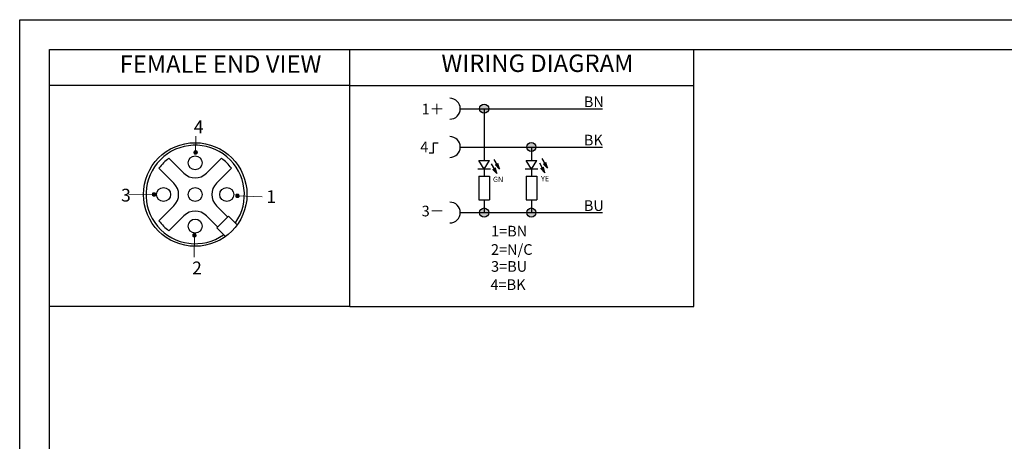
# Model space of a CAD drawing. Units: inches. Extents: x 2715 to 2882, y 1541 to 1659.
# Drawn here: x 2715 to 2807, y 1620 to 1659 of the extents above; entities that cross this region are included whole.
import ezdxf

# ---------------------------------------------------------------- set-up
doc = ezdxf.new("R2010")
doc.units = ezdxf.units.IN
doc.header["$MEASUREMENT"] = 0
for name, color, linetype in [('02___PRT_ALL_AXES', 7, 'Continuous'), ('A3', 3, 'Continuous'), ('A6', 1, 'Continuous'), ('图层 1', 7, 'Continuous')]:
    doc.layers.add(name, color=color, linetype=linetype)
doc.layers.add('A1', color=7, linetype='Continuous', lineweight=30)
doc.layers.add('A7', color=7, linetype='Continuous', lineweight=25)
doc.styles.get("Standard").update_dxf_attribs({"font": 'txt', "bigfont": 'gbcbig.shx'})
doc.styles.add('样式', font='isocp.shx', dxfattribs={"bigfont": 'gbcbig.shx'})

msp = doc.modelspace()

# ---------------------------------------------------------------- hatches: boundary and pattern name
at = {"layer": 'A7'}
h = msp.add_hatch(color=256, dxfattribs=at)
h.paths.add_polyline_path([(2758.0758, 1651.0002), (2758.9316, 1651.0002, 1)])
h.paths.add_polyline_path([(2758.5037, 1651.0002), (2758.0758, 1651.0002, 0.4142136), (2758.5037, 1650.5723)])
h.paths.add_polyline_path([(2758.9316, 1651.0002), (2758.5037, 1651.0002), (2758.5037, 1650.5723, 0.4142136)])
h.paths.add_polyline_path([(2762.517, 1647.409), (2763.3728, 1647.409, 1)])
h.paths.add_polyline_path([(2762.9449, 1647.409), (2762.517, 1647.409, 0.4142136), (2762.9449, 1646.9811)])
h.paths.add_polyline_path([(2763.3728, 1647.409), (2762.9449, 1647.409), (2762.9449, 1646.9811, 0.4142136)])
h.paths.add_polyline_path([(2758.5037, 1641.6853, 0.4142136), (2758.0758, 1641.2574), (2758.5037, 1641.2574)])
h.paths.add_polyline_path([(2758.5037, 1641.6853), (2758.5037, 1641.2574), (2758.9316, 1641.2574, 0.4142136)])
h.paths.add_polyline_path([(2758.9316, 1641.2574), (2758.0758, 1641.2574, 1)])
h.paths.add_polyline_path([(2763.3728, 1641.2574), (2762.517, 1641.2574, 1)])
h.paths.add_polyline_path([(2762.9449, 1641.6853, 0.4142136), (2762.517, 1641.2574), (2762.9449, 1641.2574)])
h.paths.add_polyline_path([(2762.9449, 1641.6853), (2762.9449, 1641.2574), (2763.3728, 1641.2574, 0.4142136)])
h = msp.add_hatch(color=256, dxfattribs=at)
h.paths.add_polyline_path([(2759.9379, 1645.3369), (2759.673, 1645.7956), (2759.5551, 1645.7275)])
h.paths.add_polyline_path([(2759.9379, 1645.3369), (2759.791, 1645.8638), (2759.673, 1645.7956)])
h = msp.add_hatch(color=256, dxfattribs=at)
h.paths.add_polyline_path([(2764.4473, 1645.4158), (2764.1825, 1645.8745), (2764.0645, 1645.8064)])
h.paths.add_polyline_path([(2764.4473, 1645.4158), (2764.3005, 1645.9426), (2764.1825, 1645.8745)])
h = msp.add_hatch(color=256, dxfattribs=at)
h.paths.add_polyline_path([(2759.7075, 1644.9171), (2759.4426, 1645.3758), (2759.3247, 1645.3077)])
h.paths.add_polyline_path([(2759.7075, 1644.9171), (2759.5606, 1645.4439), (2759.4426, 1645.3758)])
h = msp.add_hatch(color=256, dxfattribs=at)
h.paths.add_polyline_path([(2764.2169, 1644.9959), (2763.9521, 1645.4546), (2763.8341, 1645.3865)])
h.paths.add_polyline_path([(2764.2169, 1644.9959), (2764.0701, 1645.5228), (2763.9521, 1645.4546)])
at = {"layer": '图层 1'}
for points in [[(2731.263, 1646.9932), (2731.2455, 1646.9053), (2731.4039, 1646.9053)], [(2731.2455, 1646.9053), (2731.2455, 1646.8524), (2731.4039, 1646.8524)], [(2731.2455, 1646.9053), (2731.4039, 1646.9053), (2731.4039, 1646.8524)], [(2731.2455, 1646.8524), (2731.263, 1646.8171), (2731.4216, 1646.8171)], [(2731.2455, 1646.8524), (2731.4039, 1646.8524), (2731.4216, 1646.8171)], [(2731.3511, 1647.0637), (2731.263, 1646.9932), (2731.4216, 1646.9932)], [(2731.263, 1646.9932), (2731.4216, 1646.9932), (2731.4039, 1646.9053)], [(2731.263, 1646.8171), (2731.3335, 1646.7468), (2731.4392, 1646.7468)], [(2731.263, 1646.8171), (2731.4216, 1646.8171), (2731.4392, 1646.7468)], [(2731.3511, 1647.0637), (2731.4392, 1647.0637), (2731.4216, 1646.9932)], [(2731.4216, 1646.9932), (2731.4039, 1646.9053), (2731.58, 1646.9053)], [(2731.4039, 1646.9053), (2731.4216, 1646.8347), (2731.5624, 1646.8347)], [(2731.4039, 1646.9053), (2731.5624, 1646.9053), (2731.5624, 1646.8347)], [(2731.4392, 1647.0284), (2731.4216, 1646.9932), (2731.5448, 1646.9932)], [(2731.4216, 1646.9932), (2731.5448, 1646.9932), (2731.58, 1646.9053)], [(2731.4216, 1646.8347), (2731.4392, 1646.7819), (2731.5096, 1646.7819)], [(2731.4216, 1646.8347), (2731.5624, 1646.8347), (2731.5096, 1646.7819)], [(2731.4392, 1647.0637), (2731.4392, 1647.0284), (2731.5096, 1647.0284)], [(2731.4392, 1647.0637), (2731.4567, 1647.0637), (2731.5096, 1647.0284)], [(2731.4392, 1647.0284), (2731.5096, 1647.0284), (2731.5448, 1646.9932)], [(2731.4392, 1646.7819), (2731.4392, 1646.7468), (2731.4567, 1646.7468)], [(2731.4392, 1646.7819), (2731.5096, 1646.7819), (2731.4567, 1646.7468)], [(2727.3729, 1643.0493), (2727.3553, 1642.9614), (2727.5138, 1642.9614)], [(2727.4609, 1643.1198), (2727.3729, 1643.0493), (2727.5314, 1643.0493)], [(2727.3729, 1643.0493), (2727.5314, 1643.0493), (2727.5138, 1642.9614)], [(2727.4609, 1643.1198), (2727.549, 1643.1198), (2727.5314, 1643.0493)], [(2727.5314, 1643.0493), (2727.5138, 1642.9614), (2727.6898, 1642.9614)], [(2727.549, 1643.0846), (2727.5314, 1643.0493), (2727.6546, 1643.0493)], [(2727.5314, 1643.0493), (2727.6546, 1643.0493), (2727.6898, 1642.9614)], [(2727.549, 1643.1198), (2727.549, 1643.0846), (2727.6194, 1643.0846)], [(2727.549, 1643.1198), (2727.5665, 1643.1198), (2727.6194, 1643.0846)], [(2727.549, 1643.0846), (2727.6194, 1643.0846), (2727.6546, 1643.0493)], [(2735.2856, 1642.995), (2735.1976, 1642.9245), (2735.3561, 1642.9245)], [(2735.2856, 1642.995), (2735.3738, 1642.995), (2735.3561, 1642.9245)], [(2735.3738, 1642.995), (2735.3738, 1642.9597), (2735.4442, 1642.9597)], [(2735.3738, 1642.995), (2735.3913, 1642.995), (2735.4442, 1642.9597)], [(2727.3553, 1642.9614), (2727.3553, 1642.9085), (2727.5138, 1642.9085)], [(2727.3553, 1642.9614), (2727.5138, 1642.9614), (2727.5138, 1642.9085)], [(2727.3553, 1642.9085), (2727.3729, 1642.8733), (2727.5314, 1642.8733)], [(2727.3553, 1642.9085), (2727.5138, 1642.9085), (2727.5314, 1642.8733)], [(2727.3729, 1642.8733), (2727.4434, 1642.803), (2727.549, 1642.803)], [(2727.3729, 1642.8733), (2727.5314, 1642.8733), (2727.549, 1642.803)], [(2727.5138, 1642.9614), (2727.5314, 1642.8909), (2727.6722, 1642.8909)], [(2727.5138, 1642.9614), (2727.6722, 1642.9614), (2727.6722, 1642.8909)], [(2727.5314, 1642.8909), (2727.549, 1642.838), (2727.6194, 1642.838)], [(2727.5314, 1642.8909), (2727.6722, 1642.8909), (2727.6194, 1642.838)], [(2727.549, 1642.838), (2727.549, 1642.803), (2727.5665, 1642.803)], [(2727.549, 1642.838), (2727.6194, 1642.838), (2727.5665, 1642.803)], [(2735.1976, 1642.9245), (2735.1801, 1642.8365), (2735.3385, 1642.8365)], [(2735.1801, 1642.8365), (2735.1801, 1642.7837), (2735.3385, 1642.7837)], [(2735.1801, 1642.8365), (2735.3385, 1642.8365), (2735.3385, 1642.7837)], [(2735.1801, 1642.7837), (2735.1976, 1642.7484), (2735.3561, 1642.7484)], [(2735.1801, 1642.7837), (2735.3385, 1642.7837), (2735.3561, 1642.7484)], [(2735.1976, 1642.9245), (2735.3561, 1642.9245), (2735.3385, 1642.8365)], [(2735.1976, 1642.7484), (2735.2681, 1642.6781), (2735.3738, 1642.6781)], [(2735.1976, 1642.7484), (2735.3561, 1642.7484), (2735.3738, 1642.6781)], [(2735.3561, 1642.9245), (2735.3385, 1642.8365), (2735.5146, 1642.8365)], [(2735.3385, 1642.8365), (2735.3561, 1642.766), (2735.4969, 1642.766)], [(2735.3385, 1642.8365), (2735.4969, 1642.8365), (2735.4969, 1642.766)], [(2735.3738, 1642.9597), (2735.3561, 1642.9245), (2735.4793, 1642.9245)], [(2735.3561, 1642.9245), (2735.4793, 1642.9245), (2735.5146, 1642.8365)], [(2735.3561, 1642.766), (2735.3738, 1642.7132), (2735.4442, 1642.7132)], [(2735.3561, 1642.766), (2735.4969, 1642.766), (2735.4442, 1642.7132)], [(2735.3738, 1642.9597), (2735.4442, 1642.9597), (2735.4793, 1642.9245)], [(2735.3738, 1642.7132), (2735.3738, 1642.6781), (2735.3913, 1642.6781)], [(2735.3738, 1642.7132), (2735.4442, 1642.7132), (2735.3913, 1642.6781)], [(2731.2483, 1639.2832), (2731.1602, 1639.2127), (2731.3188, 1639.2127)], [(2731.2483, 1639.2832), (2731.3364, 1639.2832), (2731.3188, 1639.2127)], [(2731.3364, 1639.2832), (2731.3364, 1639.2479), (2731.4068, 1639.2479)], [(2731.3364, 1639.2832), (2731.3539, 1639.2832), (2731.4068, 1639.2479)], [(2731.1602, 1639.2127), (2731.1427, 1639.1247), (2731.3012, 1639.1247)], [(2731.1427, 1639.1247), (2731.1427, 1639.0719), (2731.3012, 1639.0719)], [(2731.1427, 1639.1247), (2731.3012, 1639.1247), (2731.3012, 1639.0719)], [(2731.1427, 1639.0719), (2731.1602, 1639.0366), (2731.3188, 1639.0366)], [(2731.1427, 1639.0719), (2731.3012, 1639.0719), (2731.3188, 1639.0366)], [(2731.1602, 1639.2127), (2731.3188, 1639.2127), (2731.3012, 1639.1247)], [(2731.1602, 1639.0366), (2731.2307, 1638.9663), (2731.3364, 1638.9663)], [(2731.1602, 1639.0366), (2731.3188, 1639.0366), (2731.3364, 1638.9663)], [(2731.3188, 1639.2127), (2731.3012, 1639.1247), (2731.4772, 1639.1247)], [(2731.3012, 1639.1247), (2731.3188, 1639.0542), (2731.4596, 1639.0542)], [(2731.3012, 1639.1247), (2731.4596, 1639.1247), (2731.4596, 1639.0542)], [(2731.3364, 1639.2479), (2731.3188, 1639.2127), (2731.442, 1639.2127)], [(2731.3188, 1639.2127), (2731.442, 1639.2127), (2731.4772, 1639.1247)], [(2731.3188, 1639.0542), (2731.3364, 1639.0014), (2731.4068, 1639.0014)], [(2731.3188, 1639.0542), (2731.4596, 1639.0542), (2731.4068, 1639.0014)], [(2731.3364, 1639.2479), (2731.4068, 1639.2479), (2731.442, 1639.2127)], [(2731.3364, 1639.0014), (2731.3364, 1638.9663), (2731.3539, 1638.9663)], [(2731.3364, 1639.0014), (2731.4068, 1639.0014), (2731.3539, 1638.9663)]]:
    msp.add_hatch(color=7, dxfattribs=at).paths.add_polyline_path(points)

# ---------------------------------------------------------------- linework, layer by layer
at = {"color": 7, "linetype": 'Continuous'}
for p, q in [((2730.3089, 1644.9468), (2728.9033, 1646.3524)), ((2733.8358, 1646.3524), (2732.4302, 1644.9468)), ((2727.9699, 1645.419), (2729.3755, 1644.0134)), ((2733.3636, 1644.0134), (2734.7692, 1645.419)), ((2729.3755, 1641.8921), (2727.9699, 1640.4865)), ((2734.4243, 1640.8314), (2733.3636, 1641.8921)), ((2728.9033, 1639.5531), (2730.3089, 1640.9587)), ((2732.4302, 1640.9587), (2733.4909, 1639.898)), ((2734.5091, 1640.9163), (2733.406, 1639.8132)), ((2735.3131, 1640.1123), (2734.5091, 1640.9163)), ((2734.21, 1639.0092), (2733.406, 1639.8132))]:
    msp.add_line(p, q, dxfattribs=at)
for radius in [4.86, 0.66]:
    msp.add_circle((2731.3696, 1642.9527), radius, dxfattribs=at)
for centre, radius, start, end in [((2731.3696, 1642.9527), 4.62, 324.719868, 305.280132), ((2731.3696, 1642.9527), 4.2, 125.958904, 144.041096), ((2731.3696, 1642.9527), 4.2, 35.958904, 54.041096), ((2731.3696, 1646.0074), 1.5, 225, 315), ((2728.3149, 1642.9527), 1.5, 315, 45), ((2734.4243, 1642.9527), 1.5, 135, 225), ((2731.3696, 1639.898), 1.5, 45, 135), ((2731.3696, 1642.9527), 4.2, 215.958904, 234.041096)]:
    msp.add_arc(centre, radius, start, end, dxfattribs=at)
at = {"layer": '02___PRT_ALL_AXES', "color": 7, "linetype": 'Continuous'}
for centre in [(2731.3696, 1645.9226), (2728.3997, 1642.9527), (2734.3394, 1642.9527), (2731.3696, 1639.9829)]:
    msp.add_circle(centre, 0.66, dxfattribs=at)
at = {"layer": 'A1'}
for p, q in [((2717.6986, 1656.5497), (2878.8778, 1656.5497)), ((2717.6986, 1544.2297), (2717.6986, 1656.5497))]:
    msp.add_line(p, q, dxfattribs=at)
at = {"layer": 'A6'}
for p, q in [((2714.8906, 1659.3577), (2881.6858, 1659.3577)), ((2714.8906, 1541.4217), (2714.8906, 1659.3577))]:
    msp.add_line(p, q, dxfattribs=at)
at = {"layer": 'A7'}
for p, q in [((2778.2038, 1632.4268), (2778.2038, 1656.5497)), ((2745.9055, 1653.1682), (2778.2038, 1653.1682)), ((2756.2639, 1651.0002), (2769.6259, 1651.0002)), ((2758.5037, 1651.0002), (2758.5037, 1646.1344)), ((2753.7327, 1646.8499), (2753.7327, 1647.7925)), ((2753.7327, 1647.7925), (2754.1927, 1647.7925)), ((2753.3301, 1646.8499), (2753.7327, 1646.8499)), ((2756.2639, 1647.409), (2769.6259, 1647.409)), ((2762.9449, 1647.409), (2762.9449, 1646.1344)), ((2758.5037, 1645.3286), (2758.003, 1646.1344)), ((2758.003, 1646.1344), (2759.0043, 1646.1344)), ((2758.5037, 1645.3286), (2759.0043, 1646.1344)), ((2759.1787, 1645.8329), (2759.7075, 1644.9171)), ((2759.4091, 1646.2528), (2759.9379, 1645.3369)), ((2759.5551, 1645.7275), (2759.791, 1645.8638)), ((2759.9379, 1645.3369), (2759.791, 1645.8638)), ((2762.9449, 1645.3286), (2762.4443, 1646.1344)), ((2762.4443, 1646.1344), (2763.4456, 1646.1344)), ((2762.9449, 1645.3286), (2763.4456, 1646.1344)), ((2763.6882, 1645.9118), (2764.2169, 1644.9959)), ((2763.9186, 1646.3317), (2764.4473, 1645.4158)), ((2764.0645, 1645.8064), (2764.3005, 1645.9426)), ((2764.4473, 1645.4158), (2764.0645, 1645.8064)), ((2764.4473, 1645.4158), (2764.3005, 1645.9426)), ((2759.1063, 1645.3286), (2757.9202, 1645.3286)), ((2758.5037, 1645.3286), (2758.5037, 1644.6788)), ((2759.3247, 1645.3077), (2759.5606, 1645.4439)), ((2759.7075, 1644.9171), (2759.3247, 1645.3077)), ((2759.9379, 1645.3369), (2759.5551, 1645.7275)), ((2759.7075, 1644.9171), (2759.5606, 1645.4439)), ((2763.5476, 1645.3286), (2762.3615, 1645.3286)), ((2762.9449, 1645.3286), (2762.9449, 1644.6788)), ((2763.8341, 1645.3865), (2764.0701, 1645.5228)), ((2764.2169, 1644.9959), (2763.8341, 1645.3865)), ((2764.2169, 1644.9959), (2764.0701, 1645.5228)), ((2758.0075, 1644.6788), (2758.0075, 1642.4432)), ((2758.0075, 1644.6788), (2758.9998, 1644.6788)), ((2758.9998, 1644.6788), (2758.9998, 1642.4432)), ((2762.4488, 1644.6788), (2762.4488, 1642.4432)), ((2762.4488, 1644.6788), (2763.4411, 1644.6788)), ((2763.4411, 1644.6788), (2763.4411, 1642.4432)), ((2758.0075, 1642.4432), (2758.9998, 1642.4432)), ((2758.5037, 1642.4432), (2758.5037, 1641.2574)), ((2762.4488, 1642.4432), (2763.4411, 1642.4432)), ((2762.9449, 1642.4432), (2762.9449, 1641.2574)), ((2756.2639, 1641.2574), (2769.6259, 1641.2574)), ((2745.9055, 1632.4268), (2778.2038, 1632.4268))]:
    msp.add_line(p, q, dxfattribs=at)
at = {"layer": 'A7', "lineweight": 30}
for points in [[(2745.9055, 1632.4268), (2745.9055, 1656.5497)], [(2745.9055, 1653.1682), (2717.6986, 1653.1682)], [(2745.9055, 1632.4268), (2717.6986, 1632.4268)]]:
    msp.add_lwpolyline(points, dxfattribs=at)
at = {"layer": 'A7'}
for centre in [(2758.5037, 1651.0002), (2762.9449, 1647.409), (2758.5037, 1641.2574), (2762.9449, 1641.2574)]:
    msp.add_circle(centre, 0.4279, dxfattribs=at)
for centre in [(2755.2854, 1651.0002), (2755.2854, 1647.409), (2755.2854, 1641.2574)]:
    msp.add_arc(centre, 0.9785, 270, 90, dxfattribs=at)
at = {"layer": '图层 1', "color": 7, "lineweight": 9}
for points in [[(2731.4039, 1646.9053), (2731.4407, 1648.4338)], [(2731.58, 1646.9053), (2731.5448, 1646.9932), (2731.492, 1647.0461), (2731.4039, 1647.0637), (2731.3159, 1647.0461), (2731.263, 1646.9932), (2731.2455, 1646.9053), (2731.263, 1646.8171), (2731.3159, 1646.7642), (2731.4039, 1646.7292), (2731.492, 1646.7642), (2731.5448, 1646.8171), (2731.58, 1646.9053)], [(2727.5138, 1642.9614), (2725.1319, 1642.9838)], [(2727.6898, 1642.9614), (2727.6546, 1643.0493), (2727.6018, 1643.1022), (2727.5138, 1643.1198), (2727.4257, 1643.1022), (2727.3729, 1643.0493), (2727.3553, 1642.9614), (2727.3729, 1642.8733), (2727.4257, 1642.8204), (2727.5138, 1642.7854), (2727.6018, 1642.8204), (2727.6546, 1642.8733), (2727.6898, 1642.9614)], [(2735.5146, 1642.8365), (2735.4793, 1642.9245), (2735.4265, 1642.9774), (2735.3385, 1642.995), (2735.2505, 1642.9774), (2735.1976, 1642.9245), (2735.1801, 1642.8365), (2735.1976, 1642.7484), (2735.2505, 1642.6955), (2735.3385, 1642.6605), (2735.4265, 1642.6955), (2735.4793, 1642.7484), (2735.5146, 1642.8365)], [(2735.3385, 1642.8365), (2737.6727, 1642.742)], [(2731.4772, 1639.1247), (2731.442, 1639.2127), (2731.3892, 1639.2656), (2731.3012, 1639.2832), (2731.2131, 1639.2656), (2731.1602, 1639.2127), (2731.1427, 1639.1247), (2731.1602, 1639.0366), (2731.2131, 1638.9837), (2731.3012, 1638.9487), (2731.3892, 1638.9837), (2731.442, 1639.0366), (2731.4772, 1639.1247)], [(2731.3012, 1639.1247), (2731.281, 1637.0776)]]:
    msp.add_lwpolyline(points, dxfattribs=at)
at = {"layer": '图层 1', "lineweight": 0}
for points in [[(2731.263, 1646.9932), (2731.2455, 1646.9053), (2731.4039, 1646.9053), (2731.263, 1646.9932)], [(2731.2455, 1646.9053), (2731.2455, 1646.8524), (2731.4039, 1646.8524), (2731.2455, 1646.9053)], [(2731.2455, 1646.9053), (2731.4039, 1646.9053), (2731.4039, 1646.8524), (2731.2455, 1646.9053)], [(2731.2455, 1646.8524), (2731.263, 1646.8171), (2731.4216, 1646.8171), (2731.2455, 1646.8524)], [(2731.2455, 1646.8524), (2731.4039, 1646.8524), (2731.4216, 1646.8171), (2731.2455, 1646.8524)], [(2731.3511, 1647.0637), (2731.263, 1646.9932), (2731.4216, 1646.9932), (2731.3511, 1647.0637)], [(2731.263, 1646.9932), (2731.4216, 1646.9932), (2731.4039, 1646.9053), (2731.263, 1646.9932)], [(2731.263, 1646.8171), (2731.3335, 1646.7468), (2731.4392, 1646.7468), (2731.263, 1646.8171)], [(2731.263, 1646.8171), (2731.4216, 1646.8171), (2731.4392, 1646.7468), (2731.263, 1646.8171)], [(2731.3511, 1647.0637), (2731.4392, 1647.0637), (2731.4216, 1646.9932), (2731.3511, 1647.0637)], [(2731.4216, 1646.9932), (2731.4039, 1646.9053), (2731.58, 1646.9053), (2731.4216, 1646.9932)], [(2731.4039, 1646.9053), (2731.58, 1646.9053), (2731.5624, 1646.9053), (2731.4039, 1646.9053)], [(2731.4039, 1646.9053), (2731.4216, 1646.8347), (2731.5624, 1646.8347), (2731.4039, 1646.9053)], [(2731.4039, 1646.9053), (2731.5624, 1646.9053), (2731.5624, 1646.8347), (2731.4039, 1646.9053)], [(2731.4392, 1647.0284), (2731.4216, 1646.9932), (2731.5448, 1646.9932), (2731.4392, 1647.0284)], [(2731.4216, 1646.9932), (2731.5448, 1646.9932), (2731.58, 1646.9053), (2731.4216, 1646.9932)], [(2731.4216, 1646.8347), (2731.4392, 1646.7819), (2731.5096, 1646.7819), (2731.4216, 1646.8347)], [(2731.4216, 1646.8347), (2731.5624, 1646.8347), (2731.5096, 1646.7819), (2731.4216, 1646.8347)], [(2731.4392, 1647.0637), (2731.4392, 1647.0284), (2731.5096, 1647.0284), (2731.4392, 1647.0637)], [(2731.4392, 1647.0637), (2731.4567, 1647.0637), (2731.5096, 1647.0284), (2731.4392, 1647.0637)], [(2731.4392, 1647.0284), (2731.5096, 1647.0284), (2731.5448, 1646.9932), (2731.4392, 1647.0284)], [(2731.4392, 1646.7819), (2731.4392, 1646.7468), (2731.4567, 1646.7468), (2731.4392, 1646.7819)], [(2731.4392, 1646.7819), (2731.5096, 1646.7819), (2731.4567, 1646.7468), (2731.4392, 1646.7819)], [(2727.3729, 1643.0493), (2727.3553, 1642.9614), (2727.5138, 1642.9614), (2727.3729, 1643.0493)], [(2727.4609, 1643.1198), (2727.3729, 1643.0493), (2727.5314, 1643.0493), (2727.4609, 1643.1198)], [(2727.3729, 1643.0493), (2727.5314, 1643.0493), (2727.5138, 1642.9614), (2727.3729, 1643.0493)], [(2727.4609, 1643.1198), (2727.549, 1643.1198), (2727.5314, 1643.0493), (2727.4609, 1643.1198)], [(2727.5314, 1643.0493), (2727.5138, 1642.9614), (2727.6898, 1642.9614), (2727.5314, 1643.0493)], [(2727.549, 1643.0846), (2727.5314, 1643.0493), (2727.6546, 1643.0493), (2727.549, 1643.0846)], [(2727.5314, 1643.0493), (2727.6546, 1643.0493), (2727.6898, 1642.9614), (2727.5314, 1643.0493)], [(2727.549, 1643.1198), (2727.549, 1643.0846), (2727.6194, 1643.0846), (2727.549, 1643.1198)], [(2727.549, 1643.1198), (2727.5665, 1643.1198), (2727.6194, 1643.0846), (2727.549, 1643.1198)], [(2727.549, 1643.0846), (2727.6194, 1643.0846), (2727.6546, 1643.0493), (2727.549, 1643.0846)], [(2735.2856, 1642.995), (2735.1976, 1642.9245), (2735.3561, 1642.9245), (2735.2856, 1642.995)], [(2735.2856, 1642.995), (2735.3738, 1642.995), (2735.3561, 1642.9245), (2735.2856, 1642.995)], [(2735.3738, 1642.995), (2735.3738, 1642.9597), (2735.4442, 1642.9597), (2735.3738, 1642.995)], [(2735.3738, 1642.995), (2735.3913, 1642.995), (2735.4442, 1642.9597), (2735.3738, 1642.995)], [(2727.3553, 1642.9614), (2727.3553, 1642.9085), (2727.5138, 1642.9085), (2727.3553, 1642.9614)], [(2727.3553, 1642.9614), (2727.5138, 1642.9614), (2727.5138, 1642.9085), (2727.3553, 1642.9614)], [(2727.3553, 1642.9085), (2727.3729, 1642.8733), (2727.5314, 1642.8733), (2727.3553, 1642.9085)], [(2727.3553, 1642.9085), (2727.5138, 1642.9085), (2727.5314, 1642.8733), (2727.3553, 1642.9085)], [(2727.3729, 1642.8733), (2727.4434, 1642.803), (2727.549, 1642.803), (2727.3729, 1642.8733)], [(2727.3729, 1642.8733), (2727.5314, 1642.8733), (2727.549, 1642.803), (2727.3729, 1642.8733)], [(2727.5138, 1642.9614), (2727.6898, 1642.9614), (2727.6722, 1642.9614), (2727.5138, 1642.9614)], [(2727.5138, 1642.9614), (2727.5314, 1642.8909), (2727.6722, 1642.8909), (2727.5138, 1642.9614)], [(2727.5138, 1642.9614), (2727.6722, 1642.9614), (2727.6722, 1642.8909), (2727.5138, 1642.9614)], [(2727.5314, 1642.8909), (2727.549, 1642.838), (2727.6194, 1642.838), (2727.5314, 1642.8909)], [(2727.5314, 1642.8909), (2727.6722, 1642.8909), (2727.6194, 1642.838), (2727.5314, 1642.8909)], [(2727.549, 1642.838), (2727.549, 1642.803), (2727.5665, 1642.803), (2727.549, 1642.838)], [(2727.549, 1642.838), (2727.6194, 1642.838), (2727.5665, 1642.803), (2727.549, 1642.838)], [(2735.1976, 1642.9245), (2735.1801, 1642.8365), (2735.3385, 1642.8365), (2735.1976, 1642.9245)], [(2735.1801, 1642.8365), (2735.1801, 1642.7837), (2735.3385, 1642.7837), (2735.1801, 1642.8365)], [(2735.1801, 1642.8365), (2735.3385, 1642.8365), (2735.3385, 1642.7837), (2735.1801, 1642.8365)], [(2735.1801, 1642.7837), (2735.1976, 1642.7484), (2735.3561, 1642.7484), (2735.1801, 1642.7837)], [(2735.1801, 1642.7837), (2735.3385, 1642.7837), (2735.3561, 1642.7484), (2735.1801, 1642.7837)], [(2735.1976, 1642.9245), (2735.3561, 1642.9245), (2735.3385, 1642.8365), (2735.1976, 1642.9245)], [(2735.1976, 1642.7484), (2735.2681, 1642.6781), (2735.3738, 1642.6781), (2735.1976, 1642.7484)], [(2735.1976, 1642.7484), (2735.3561, 1642.7484), (2735.3738, 1642.6781), (2735.1976, 1642.7484)], [(2735.3561, 1642.9245), (2735.3385, 1642.8365), (2735.5146, 1642.8365), (2735.3561, 1642.9245)], [(2735.3385, 1642.8365), (2735.5146, 1642.8365), (2735.4969, 1642.8365), (2735.3385, 1642.8365)], [(2735.3385, 1642.8365), (2735.3561, 1642.766), (2735.4969, 1642.766), (2735.3385, 1642.8365)], [(2735.3385, 1642.8365), (2735.4969, 1642.8365), (2735.4969, 1642.766), (2735.3385, 1642.8365)], [(2735.3738, 1642.9597), (2735.3561, 1642.9245), (2735.4793, 1642.9245), (2735.3738, 1642.9597)], [(2735.3561, 1642.9245), (2735.4793, 1642.9245), (2735.5146, 1642.8365), (2735.3561, 1642.9245)], [(2735.3561, 1642.766), (2735.3738, 1642.7132), (2735.4442, 1642.7132), (2735.3561, 1642.766)], [(2735.3561, 1642.766), (2735.4969, 1642.766), (2735.4442, 1642.7132), (2735.3561, 1642.766)], [(2735.3738, 1642.9597), (2735.4442, 1642.9597), (2735.4793, 1642.9245), (2735.3738, 1642.9597)], [(2735.3738, 1642.7132), (2735.3738, 1642.6781), (2735.3913, 1642.6781), (2735.3738, 1642.7132)], [(2735.3738, 1642.7132), (2735.4442, 1642.7132), (2735.3913, 1642.6781), (2735.3738, 1642.7132)], [(2731.2483, 1639.2832), (2731.1602, 1639.2127), (2731.3188, 1639.2127), (2731.2483, 1639.2832)], [(2731.2483, 1639.2832), (2731.3364, 1639.2832), (2731.3188, 1639.2127), (2731.2483, 1639.2832)], [(2731.3364, 1639.2832), (2731.3364, 1639.2479), (2731.4068, 1639.2479), (2731.3364, 1639.2832)], [(2731.3364, 1639.2832), (2731.3539, 1639.2832), (2731.4068, 1639.2479), (2731.3364, 1639.2832)], [(2731.1602, 1639.2127), (2731.1427, 1639.1247), (2731.3012, 1639.1247), (2731.1602, 1639.2127)], [(2731.1427, 1639.1247), (2731.1427, 1639.0719), (2731.3012, 1639.0719), (2731.1427, 1639.1247)], [(2731.1427, 1639.1247), (2731.3012, 1639.1247), (2731.3012, 1639.0719), (2731.1427, 1639.1247)], [(2731.1427, 1639.0719), (2731.1602, 1639.0366), (2731.3188, 1639.0366), (2731.1427, 1639.0719)], [(2731.1427, 1639.0719), (2731.3012, 1639.0719), (2731.3188, 1639.0366), (2731.1427, 1639.0719)], [(2731.1602, 1639.2127), (2731.3188, 1639.2127), (2731.3012, 1639.1247), (2731.1602, 1639.2127)], [(2731.1602, 1639.0366), (2731.2307, 1638.9663), (2731.3364, 1638.9663), (2731.1602, 1639.0366)], [(2731.1602, 1639.0366), (2731.3188, 1639.0366), (2731.3364, 1638.9663), (2731.1602, 1639.0366)], [(2731.3188, 1639.2127), (2731.3012, 1639.1247), (2731.4772, 1639.1247), (2731.3188, 1639.2127)], [(2731.3012, 1639.1247), (2731.4772, 1639.1247), (2731.4596, 1639.1247), (2731.3012, 1639.1247)], [(2731.3012, 1639.1247), (2731.3188, 1639.0542), (2731.4596, 1639.0542), (2731.3012, 1639.1247)], [(2731.3012, 1639.1247), (2731.4596, 1639.1247), (2731.4596, 1639.0542), (2731.3012, 1639.1247)], [(2731.3364, 1639.2479), (2731.3188, 1639.2127), (2731.442, 1639.2127), (2731.3364, 1639.2479)], [(2731.3188, 1639.2127), (2731.442, 1639.2127), (2731.4772, 1639.1247), (2731.3188, 1639.2127)], [(2731.3188, 1639.0542), (2731.3364, 1639.0014), (2731.4068, 1639.0014), (2731.3188, 1639.0542)], [(2731.3188, 1639.0542), (2731.4596, 1639.0542), (2731.4068, 1639.0014), (2731.3188, 1639.0542)], [(2731.3364, 1639.2479), (2731.4068, 1639.2479), (2731.442, 1639.2127), (2731.3364, 1639.2479)], [(2731.3364, 1639.0014), (2731.3364, 1638.9663), (2731.3539, 1638.9663), (2731.3364, 1639.0014)], [(2731.3364, 1639.0014), (2731.4068, 1639.0014), (2731.3539, 1638.9663), (2731.3364, 1639.0014)]]:
    msp.add_lwpolyline(points, dxfattribs=at)
for points in [[(2731.2455, 1646.9053), (2731.2455, 1646.9053), (2731.4039, 1646.9053), (2731.4039, 1646.9053), (2731.4039, 1646.9053), (2731.2455, 1646.9053), (2731.2455, 1646.9053)], [(2731.4039, 1646.9053), (2731.4039, 1646.9053), (2731.2455, 1646.9053), (2731.2455, 1646.9053), (2731.2455, 1646.9053), (2731.4039, 1646.9053), (2731.4039, 1646.9053)], [(2731.263, 1646.9932), (2731.263, 1646.9932), (2731.4216, 1646.9932), (2731.4216, 1646.9932), (2731.4216, 1646.9932), (2731.263, 1646.9932), (2731.263, 1646.9932)], [(2731.263, 1646.9932), (2731.263, 1646.9932), (2731.4216, 1646.9932), (2731.4216, 1646.9932), (2731.4216, 1646.9932), (2731.263, 1646.9932), (2731.263, 1646.9932)], [(2731.263, 1646.8171), (2731.263, 1646.8171), (2731.4216, 1646.8171), (2731.4216, 1646.8171), (2731.4216, 1646.8171), (2731.263, 1646.8171), (2731.263, 1646.8171)], [(2731.263, 1646.8171), (2731.263, 1646.8171), (2731.4216, 1646.8171), (2731.4216, 1646.8171), (2731.4216, 1646.8171), (2731.263, 1646.8171), (2731.263, 1646.8171)], [(2731.3335, 1646.7468), (2731.3335, 1646.7468), (2731.4392, 1646.7468), (2731.4392, 1646.7468), (2731.4392, 1646.7468), (2731.3335, 1646.7468), (2731.3335, 1646.7468)], [(2731.4392, 1647.0637), (2731.4392, 1647.0637), (2731.3511, 1647.0637), (2731.3511, 1647.0637), (2731.3511, 1647.0637), (2731.4392, 1647.0637), (2731.4392, 1647.0637)], [(2731.4039, 1646.9053), (2731.4039, 1646.9053), (2731.5624, 1646.9053), (2731.5624, 1646.9053), (2731.5624, 1646.9053), (2731.4039, 1646.9053), (2731.4039, 1646.9053)], [(2731.4392, 1647.0637), (2731.4392, 1647.0637), (2731.4567, 1647.0637), (2731.4567, 1647.0637), (2731.4567, 1647.0637), (2731.4392, 1647.0637), (2731.4392, 1647.0637)], [(2731.4392, 1646.7468), (2731.4392, 1646.7468), (2731.4567, 1646.7468), (2731.4567, 1646.7468), (2731.4567, 1646.7468), (2731.4392, 1646.7468), (2731.4392, 1646.7468)], [(2727.3729, 1643.0493), (2727.3729, 1643.0493), (2727.5314, 1643.0493), (2727.5314, 1643.0493), (2727.5314, 1643.0493), (2727.3729, 1643.0493), (2727.3729, 1643.0493)], [(2727.3729, 1643.0493), (2727.3729, 1643.0493), (2727.5314, 1643.0493), (2727.5314, 1643.0493), (2727.5314, 1643.0493), (2727.3729, 1643.0493), (2727.3729, 1643.0493)], [(2727.549, 1643.1198), (2727.549, 1643.1198), (2727.4609, 1643.1198), (2727.4609, 1643.1198), (2727.4609, 1643.1198), (2727.549, 1643.1198), (2727.549, 1643.1198)], [(2727.549, 1643.1198), (2727.549, 1643.1198), (2727.5665, 1643.1198), (2727.5665, 1643.1198), (2727.5665, 1643.1198), (2727.549, 1643.1198), (2727.549, 1643.1198)], [(2735.3738, 1642.995), (2735.3738, 1642.995), (2735.2856, 1642.995), (2735.2856, 1642.995), (2735.2856, 1642.995), (2735.3738, 1642.995), (2735.3738, 1642.995)], [(2735.3738, 1642.995), (2735.3738, 1642.995), (2735.3913, 1642.995), (2735.3913, 1642.995), (2735.3913, 1642.995), (2735.3738, 1642.995), (2735.3738, 1642.995)], [(2727.3553, 1642.9614), (2727.3553, 1642.9614), (2727.5138, 1642.9614), (2727.5138, 1642.9614), (2727.5138, 1642.9614), (2727.3553, 1642.9614), (2727.3553, 1642.9614)], [(2727.5138, 1642.9614), (2727.5138, 1642.9614), (2727.3553, 1642.9614), (2727.3553, 1642.9614), (2727.3553, 1642.9614), (2727.5138, 1642.9614), (2727.5138, 1642.9614)], [(2727.3729, 1642.8733), (2727.3729, 1642.8733), (2727.5314, 1642.8733), (2727.5314, 1642.8733), (2727.5314, 1642.8733), (2727.3729, 1642.8733), (2727.3729, 1642.8733)], [(2727.3729, 1642.8733), (2727.3729, 1642.8733), (2727.5314, 1642.8733), (2727.5314, 1642.8733), (2727.5314, 1642.8733), (2727.3729, 1642.8733), (2727.3729, 1642.8733)], [(2727.4434, 1642.803), (2727.4434, 1642.803), (2727.549, 1642.803), (2727.549, 1642.803), (2727.549, 1642.803), (2727.4434, 1642.803), (2727.4434, 1642.803)], [(2727.5138, 1642.9614), (2727.5138, 1642.9614), (2727.6722, 1642.9614), (2727.6722, 1642.9614), (2727.6722, 1642.9614), (2727.5138, 1642.9614), (2727.5138, 1642.9614)], [(2727.549, 1642.803), (2727.549, 1642.803), (2727.5665, 1642.803), (2727.5665, 1642.803), (2727.5665, 1642.803), (2727.549, 1642.803), (2727.549, 1642.803)], [(2735.1801, 1642.8365), (2735.1801, 1642.8365), (2735.3385, 1642.8365), (2735.3385, 1642.8365), (2735.3385, 1642.8365), (2735.1801, 1642.8365), (2735.1801, 1642.8365)], [(2735.3385, 1642.8365), (2735.3385, 1642.8365), (2735.1801, 1642.8365), (2735.1801, 1642.8365), (2735.1801, 1642.8365), (2735.3385, 1642.8365), (2735.3385, 1642.8365)], [(2735.1976, 1642.9245), (2735.1976, 1642.9245), (2735.3561, 1642.9245), (2735.3561, 1642.9245), (2735.3561, 1642.9245), (2735.1976, 1642.9245), (2735.1976, 1642.9245)], [(2735.1976, 1642.9245), (2735.1976, 1642.9245), (2735.3561, 1642.9245), (2735.3561, 1642.9245), (2735.3561, 1642.9245), (2735.1976, 1642.9245), (2735.1976, 1642.9245)], [(2735.1976, 1642.7484), (2735.1976, 1642.7484), (2735.3561, 1642.7484), (2735.3561, 1642.7484), (2735.3561, 1642.7484), (2735.1976, 1642.7484), (2735.1976, 1642.7484)], [(2735.1976, 1642.7484), (2735.1976, 1642.7484), (2735.3561, 1642.7484), (2735.3561, 1642.7484), (2735.3561, 1642.7484), (2735.1976, 1642.7484), (2735.1976, 1642.7484)], [(2735.2681, 1642.6781), (2735.2681, 1642.6781), (2735.3738, 1642.6781), (2735.3738, 1642.6781), (2735.3738, 1642.6781), (2735.2681, 1642.6781), (2735.2681, 1642.6781)], [(2735.3385, 1642.8365), (2735.3385, 1642.8365), (2735.4969, 1642.8365), (2735.4969, 1642.8365), (2735.4969, 1642.8365), (2735.3385, 1642.8365), (2735.3385, 1642.8365)], [(2735.3738, 1642.6781), (2735.3738, 1642.6781), (2735.3913, 1642.6781), (2735.3913, 1642.6781), (2735.3913, 1642.6781), (2735.3738, 1642.6781), (2735.3738, 1642.6781)], [(2731.3364, 1639.2832), (2731.3364, 1639.2832), (2731.2483, 1639.2832), (2731.2483, 1639.2832), (2731.2483, 1639.2832), (2731.3364, 1639.2832), (2731.3364, 1639.2832)], [(2731.3364, 1639.2832), (2731.3364, 1639.2832), (2731.3539, 1639.2832), (2731.3539, 1639.2832), (2731.3539, 1639.2832), (2731.3364, 1639.2832), (2731.3364, 1639.2832)], [(2731.1427, 1639.1247), (2731.1427, 1639.1247), (2731.3012, 1639.1247), (2731.3012, 1639.1247), (2731.3012, 1639.1247), (2731.1427, 1639.1247), (2731.1427, 1639.1247)], [(2731.3012, 1639.1247), (2731.3012, 1639.1247), (2731.1427, 1639.1247), (2731.1427, 1639.1247), (2731.1427, 1639.1247), (2731.3012, 1639.1247), (2731.3012, 1639.1247)], [(2731.1602, 1639.2127), (2731.1602, 1639.2127), (2731.3188, 1639.2127), (2731.3188, 1639.2127), (2731.3188, 1639.2127), (2731.1602, 1639.2127), (2731.1602, 1639.2127)], [(2731.1602, 1639.2127), (2731.1602, 1639.2127), (2731.3188, 1639.2127), (2731.3188, 1639.2127), (2731.3188, 1639.2127), (2731.1602, 1639.2127), (2731.1602, 1639.2127)], [(2731.1602, 1639.0366), (2731.1602, 1639.0366), (2731.3188, 1639.0366), (2731.3188, 1639.0366), (2731.3188, 1639.0366), (2731.1602, 1639.0366), (2731.1602, 1639.0366)], [(2731.1602, 1639.0366), (2731.1602, 1639.0366), (2731.3188, 1639.0366), (2731.3188, 1639.0366), (2731.3188, 1639.0366), (2731.1602, 1639.0366), (2731.1602, 1639.0366)], [(2731.2307, 1638.9663), (2731.2307, 1638.9663), (2731.3364, 1638.9663), (2731.3364, 1638.9663), (2731.3364, 1638.9663), (2731.2307, 1638.9663), (2731.2307, 1638.9663)], [(2731.3012, 1639.1247), (2731.3012, 1639.1247), (2731.4596, 1639.1247), (2731.4596, 1639.1247), (2731.4596, 1639.1247), (2731.3012, 1639.1247), (2731.3012, 1639.1247)], [(2731.3364, 1638.9663), (2731.3364, 1638.9663), (2731.3539, 1638.9663), (2731.3539, 1638.9663), (2731.3539, 1638.9663), (2731.3364, 1638.9663), (2731.3364, 1638.9663)]]:
    msp.add_open_spline(points, degree=3, knots=[0, 0, 0, 0, 1, 1, 1, 2, 2, 2, 2], dxfattribs=at)

# ---------------------------------------------------------------- texts
at = {"layer": 'A3', "color": 0, "char_height": 1.2, "attachment_point": 1, "style": '样式'}
for s, insert in [('4', (2731.2354, 1649.8979)), ('3', (2724.4124, 1643.491)), ('1', (2738.0555, 1643.3535)), ('2', (2731.0849, 1636.6595))]:
    msp.add_mtext_dynamic_manual_height_columns(s, width=1.110405, gutter_width=17.5, heights=[0], dxfattribs=dict(at, insert=insert))
at = {"layer": 'A7', "color": 7, "char_height": 1.6383, "width": 22.47763, "attachment_point": 7, "style": '样式'}
for s, insert in [('FEMALE END VIEW', (2724.2749, 1653.8649)), ('WIRING DIAGRAM', (2754.4891, 1653.9404))]:
    msp.add_mtext(s, dxfattribs=dict(at, insert=insert))
at = {"layer": 'A7', "char_height": 1, "attachment_point": 1}
for s, insert in [('1＋', (2752.6357, 1651.4712)), ('4', (2752.5025, 1647.9138))]:
    msp.add_mtext_dynamic_manual_height_columns(s, width=2.47413, gutter_width=1, heights=[0], dxfattribs=dict(at, insert=insert))
at = {"layer": 'A7', "attachment_point": 1, "style": '样式'}
for s, width, insert, char_height in [('BN', 1.760115, (2767.8658, 1652.1503), 1), ('BK', 1.760115, (2767.8658, 1648.5592), 1), ('GN', 0.936229, (2759.3342, 1644.6194), 0.5), ('YE', 0.936229, (2763.8437, 1644.6983), 0.5), ('BU', 1.760115, (2767.8658, 1642.4076), 1), ('3－', 2.47413, (2752.6357, 1641.8996), 1), ('1=BN', 1.760115, (2759.153, 1640.012), 1), ('2=N/C', 1.760115, (2759.1425, 1638.2876), 1), ('3=BU', 1.760115, (2759.1513, 1636.7009), 1), ('4=BK', 1.760115, (2759.1025, 1634.9882), 1)]:
    msp.add_mtext_dynamic_manual_height_columns(s, width=width, gutter_width=1, heights=[0], dxfattribs=dict(at, insert=insert, char_height=char_height))

doc.saveas('drawing.dxf')
